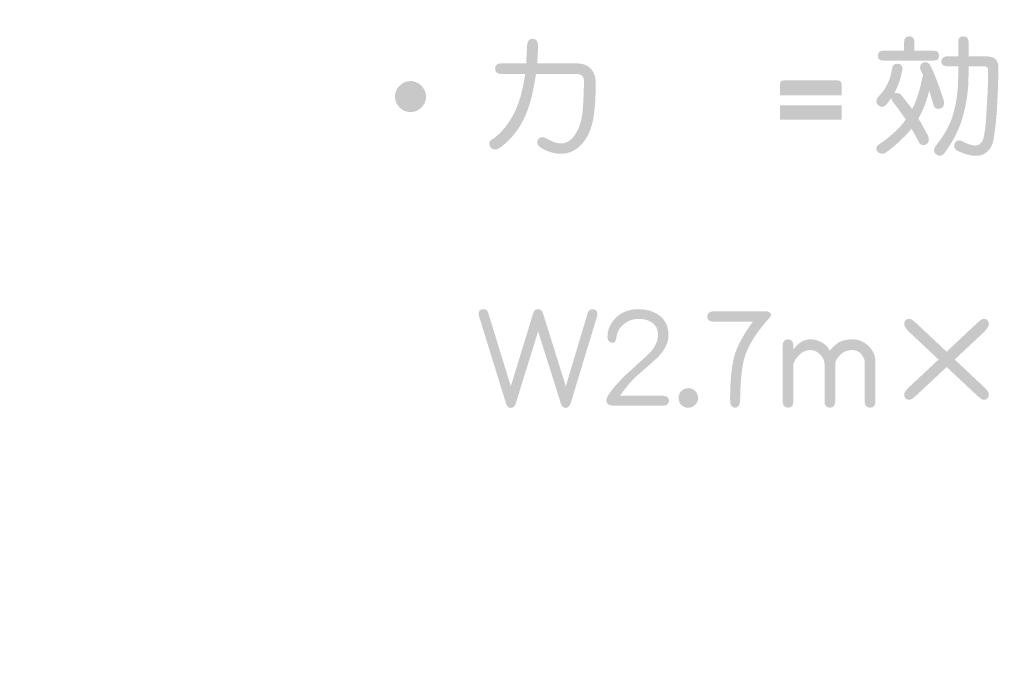
# Model space of a CAD drawing. Extents: x 1 to 292, y 11 to 406.
# Drawn here: x 227 to 258, y 329 to 351 of the extents above; entities that cross this region are included whole.
import ezdxf

# ---------------------------------------------------------------- set-up
doc = ezdxf.new("R2010")
doc.units = 0
doc.layers.add('レイヤー_1', color=160, linetype='Continuous')

# ---------------------------------------------------------------- blocks, each defined once
blk = doc.blocks.new('AI9-BLK4')
at = {"layer": 'レイヤー_1'}
h = blk.add_hatch(color=7, dxfattribs=at)
h.dxf.hatch_style = 2
edge = h.paths.add_edge_path(flags=16)
edge.add_spline(control_points=[(100.811, 139.922), (100.811, 139.891), (100.827, 139.863), (100.858, 139.837), (101.004, 139.724), (101.107, 139.621), (101.167, 139.528), (101.192, 139.489), (101.217, 139.469), (101.243, 139.469), (101.367, 139.466), (101.431, 139.516), (101.433, 139.617), (101.433, 139.677), (101.37, 139.768), (101.243, 139.892), (101.116, 140.017), (101.023, 140.078), (100.963, 140.078), (100.862, 140.078), (100.811, 140.026), (100.811, 139.922)], knot_values=[0, 0, 0, 0, 1, 1, 1, 2, 2, 2, 3, 3, 3, 4, 4, 4, 5, 5, 5, 6, 6, 6, 7, 7, 7, 7], degree=3, periodic=0)
edge = h.paths.add_edge_path(flags=16)
edge.add_spline(control_points=[(100.438, 139.689), (100.438, 139.661), (100.456, 139.633), (100.489, 139.605), (100.639, 139.494), (100.74, 139.393), (100.794, 139.3), (100.819, 139.257), (100.849, 139.236), (100.883, 139.236), (101.013, 139.236), (101.076, 139.288), (101.074, 139.393), (101.074, 139.438), (101.006, 139.527), (100.87, 139.659), (100.743, 139.784), (100.65, 139.846), (100.591, 139.846), (100.489, 139.846), (100.438, 139.794), (100.438, 139.689)], knot_values=[0, 0, 0, 0, 1, 1, 1, 2, 2, 2, 3, 3, 3, 4, 4, 4, 5, 5, 5, 6, 6, 6, 7, 7, 7, 7], degree=3, periodic=0)
edge = h.paths.add_edge_path(flags=16)
edge.add_spline(control_points=[(97.852, 139.261), (97.852, 139.143), (97.921, 139.084), (98.059, 139.084), (98.059, 139.084), (100.261, 139.084), (100.261, 139.084), (100.416, 139.084), (100.493, 138.986), (100.493, 138.792), (100.493, 138.792), (100.493, 136.794), (100.493, 136.794), (100.493, 136.712), (100.472, 136.649), (100.43, 136.603), (100.371, 136.544), (100.297, 136.514), (100.21, 136.514), (100.21, 136.514), (98.059, 136.514), (98.059, 136.514), (97.921, 136.514), (97.852, 136.456), (97.852, 136.341), (97.852, 136.228), (97.921, 136.171), (98.059, 136.171), (98.059, 136.171), (100.21, 136.171), (100.21, 136.171), (100.427, 136.171), (100.594, 136.23), (100.709, 136.349), (100.817, 136.459), (100.87, 136.607), (100.87, 136.794), (100.87, 136.794), (100.87, 138.792), (100.87, 138.792), (100.87, 139.001), (100.818, 139.158), (100.714, 139.266), (100.609, 139.379), (100.458, 139.435), (100.261, 139.435), (100.261, 139.435), (98.059, 139.435), (98.059, 139.435), (97.921, 139.435), (97.852, 139.377), (97.852, 139.261)], knot_values=[0, 0, 0, 0, 1, 1, 1, 2, 2, 2, 3, 3, 3, 4, 4, 4, 5, 5, 5, 6, 6, 6, 7, 7, 7, 8, 8, 8, 9, 9, 9, 10, 10, 10, 11, 11, 11, 12, 12, 12, 13, 13, 13, 14, 14, 14, 15, 15, 15, 16, 16, 16, 17, 17, 17, 17], degree=3, periodic=0)
h = blk.add_hatch(color=7, dxfattribs=at)
h.dxf.hatch_style = 2
edge = h.paths.add_edge_path()
edge.add_spline(control_points=[(93.814, 139.055), (93.814, 139.055), (94.605, 139.055), (94.605, 139.055), (94.611, 139.18), (94.621, 139.374), (94.635, 139.64), (94.646, 139.778), (94.704, 139.847), (94.809, 139.847), (94.921, 139.847), (94.979, 139.778), (94.983, 139.64), (94.985, 139.493), (94.976, 139.298), (94.957, 139.055), (94.957, 139.055), (96.21, 139.055), (96.21, 139.055), (96.408, 139.055), (96.56, 139.002), (96.667, 138.895), (96.78, 138.784), (96.836, 138.629), (96.836, 138.429), (96.836, 137.887), (96.804, 137.473), (96.739, 137.184), (96.674, 136.896), (96.563, 136.662), (96.405, 136.482), (96.221, 136.265), (95.997, 136.154), (95.732, 136.152), (95.542, 136.149), (95.352, 136.197), (95.16, 136.296), (95.027, 136.366), (94.961, 136.432), (94.961, 136.494), (94.961, 136.559), (94.976, 136.608), (95.007, 136.638), (95.038, 136.669), (95.087, 136.685), (95.151, 136.685), (95.168, 136.685), (95.242, 136.651), (95.372, 136.583), (95.51, 136.513), (95.633, 136.479), (95.74, 136.482), (95.915, 136.49), (96.066, 136.594), (96.193, 136.795), (96.289, 136.953), (96.355, 137.136), (96.392, 137.345), (96.426, 137.537), (96.448, 137.917), (96.46, 138.484), (96.462, 138.636), (96.382, 138.713), (96.218, 138.713), (96.218, 138.713), (94.919, 138.713), (94.919, 138.713), (94.831, 138.137), (94.72, 137.697), (94.584, 137.392), (94.443, 137.067), (94.258, 136.793), (94.03, 136.57), (93.838, 136.39), (93.707, 136.296), (93.636, 136.287), (93.492, 136.287), (93.42, 136.359), (93.42, 136.503), (93.42, 136.539), (93.454, 136.579), (93.522, 136.622), (93.747, 136.76), (93.963, 137.008), (94.169, 137.366), (94.299, 137.589), (94.405, 137.883), (94.487, 138.247), (94.512, 138.363), (94.54, 138.518), (94.572, 138.713), (94.572, 138.713), (93.814, 138.713), (93.814, 138.713), (93.676, 138.713), (93.606, 138.77), (93.606, 138.886), (93.606, 138.999), (93.676, 139.055), (93.814, 139.055)], knot_values=[0, 0, 0, 0, 1, 1, 1, 2, 2, 2, 3, 3, 3, 4, 4, 4, 5, 5, 5, 6, 6, 6, 7, 7, 7, 8, 8, 8, 9, 9, 9, 10, 10, 10, 11, 11, 11, 12, 12, 12, 13, 13, 13, 14, 14, 14, 15, 15, 15, 16, 16, 16, 17, 17, 17, 18, 18, 18, 19, 19, 19, 20, 20, 20, 21, 21, 21, 22, 22, 22, 23, 23, 23, 24, 24, 24, 25, 25, 25, 26, 26, 26, 27, 27, 27, 28, 28, 28, 29, 29, 29, 30, 30, 30, 31, 31, 31, 32, 32, 32, 33, 33, 33, 33], degree=3, periodic=0)
h = blk.add_hatch(color=7, dxfattribs=at)
h.dxf.hatch_style = 2
edge = h.paths.add_edge_path()
edge.add_spline(control_points=[(102.747, 137.71), (102.747, 137.71), (104.732, 137.71), (104.732, 137.71), (104.732, 137.71), (104.732, 137.248), (104.732, 137.248), (104.732, 137.248), (102.747, 137.248), (102.747, 137.248), (102.747, 137.248), (102.747, 137.71), (102.747, 137.71)], knot_values=[0, 0, 0, 0, 1, 1, 1, 2, 2, 2, 3, 3, 3, 4, 4, 4, 4], degree=3, periodic=0)
edge = h.paths.add_edge_path(flags=16)
edge.add_spline(control_points=[(103.458, 139.53), (103.486, 139.578), (103.514, 139.628), (103.542, 139.678), (103.554, 139.718), (103.56, 139.75), (103.56, 139.776), (103.548, 139.877), (103.493, 139.932), (103.394, 139.941), (103.318, 139.941), (103.269, 139.92), (103.246, 139.877), (103.176, 139.75), (103.108, 139.634), (103.043, 139.53), (103.043, 139.53), (101.854, 139.53), (101.854, 139.53), (101.76, 139.524), (101.711, 139.47), (101.705, 139.365), (101.711, 139.269), (101.76, 139.22), (101.854, 139.217), (101.854, 139.217), (102.844, 139.217), (102.844, 139.217), (102.824, 139.186), (102.804, 139.158), (102.785, 139.132), (102.666, 138.977), (102.495, 138.798), (102.272, 138.594), (102.126, 138.456), (101.959, 138.315), (101.773, 138.171), (101.719, 138.132), (101.691, 138.076), (101.688, 138.006), (101.719, 137.947), (101.769, 137.903), (101.836, 137.875), (101.887, 137.875), (101.938, 137.886), (101.989, 137.909), (102.141, 138.022), (102.284, 138.136), (102.416, 138.252), (102.416, 138.252), (102.416, 136.237), (102.416, 136.237), (102.416, 136.127), (102.472, 136.072), (102.582, 136.072), (102.692, 136.072), (102.747, 136.127), (102.747, 136.237), (102.747, 136.237), (102.747, 136.931), (102.747, 136.931), (102.747, 136.931), (104.732, 136.931), (104.732, 136.931), (104.732, 136.931), (104.732, 136.52), (104.732, 136.52), (104.732, 136.43), (104.688, 136.385), (104.601, 136.385), (104.494, 136.385), (104.351, 136.432), (104.173, 136.529), (104.154, 136.534), (104.142, 136.537), (104.139, 136.537), (104.027, 136.526), (103.966, 136.47), (103.957, 136.368), (103.969, 136.283), (104.012, 136.228), (104.089, 136.203), (104.298, 136.104), (104.491, 136.054), (104.669, 136.054), (104.931, 136.054), (105.062, 136.187), (105.062, 136.453), (105.062, 136.453), (105.062, 138.489), (105.062, 138.489), (105.062, 138.709), (104.952, 138.819), (104.732, 138.819), (104.732, 138.819), (102.979, 138.819), (102.979, 138.819), (103.076, 138.934), (103.171, 139.067), (103.267, 139.217), (103.267, 139.217), (105.363, 139.217), (105.363, 139.217), (105.456, 139.22), (105.505, 139.269), (105.511, 139.365), (105.505, 139.47), (105.456, 139.524), (105.363, 139.53), (105.363, 139.53), (103.458, 139.53), (103.458, 139.53)], knot_values=[0, 0, 0, 0, 1, 1, 1, 2, 2, 2, 3, 3, 3, 4, 4, 4, 5, 5, 5, 6, 6, 6, 7, 7, 7, 8, 8, 8, 9, 9, 9, 10, 10, 10, 11, 11, 11, 12, 12, 12, 13, 13, 13, 14, 14, 14, 15, 15, 15, 16, 16, 16, 17, 17, 17, 18, 18, 18, 19, 19, 19, 20, 20, 20, 21, 21, 21, 22, 22, 22, 23, 23, 23, 24, 24, 24, 25, 25, 25, 26, 26, 26, 27, 27, 27, 28, 28, 28, 29, 29, 29, 30, 30, 30, 31, 31, 31, 32, 32, 32, 33, 33, 33, 34, 34, 34, 35, 35, 35, 36, 36, 36, 37, 37, 37, 37], degree=3, periodic=0)
edge = h.paths.add_edge_path()
edge.add_spline(control_points=[(102.747, 138.37), (102.747, 138.46), (102.792, 138.506), (102.882, 138.506), (102.882, 138.506), (104.601, 138.506), (104.601, 138.506), (104.688, 138.506), (104.732, 138.46), (104.732, 138.37), (104.732, 138.37), (104.732, 138.023), (104.732, 138.023), (104.732, 138.023), (102.747, 138.023), (102.747, 138.023), (102.747, 138.023), (102.747, 138.37), (102.747, 138.37)], knot_values=[0, 0, 0, 0, 1, 1, 1, 2, 2, 2, 3, 3, 3, 4, 4, 4, 5, 5, 5, 6, 6, 6, 6], degree=3, periodic=0)
h = blk.add_hatch(color=7, dxfattribs=at)
h.dxf.hatch_style = 2
edge = h.paths.add_edge_path()
edge.add_spline(control_points=[(106.903, 139.924), (107.007, 139.918), (107.062, 139.862), (107.068, 139.755), (107.068, 139.755), (107.068, 139.459), (107.068, 139.459), (107.068, 139.459), (107.712, 139.459), (107.712, 139.459), (107.805, 139.456), (107.854, 139.401), (107.86, 139.293), (107.854, 139.2), (107.805, 139.151), (107.712, 139.145), (107.712, 139.145), (106.043, 139.145), (106.043, 139.145), (105.948, 139.151), (105.897, 139.2), (105.891, 139.293), (105.897, 139.401), (105.948, 139.456), (106.043, 139.459), (106.043, 139.459), (106.738, 139.459), (106.738, 139.459), (106.738, 139.459), (106.738, 139.755), (106.738, 139.755), (106.74, 139.862), (106.796, 139.918), (106.903, 139.924)], knot_values=[0, 0, 0, 0, 1, 1, 1, 2, 2, 2, 3, 3, 3, 4, 4, 4, 5, 5, 5, 6, 6, 6, 7, 7, 7, 8, 8, 8, 9, 9, 9, 10, 10, 10, 11, 11, 11, 11], degree=3, periodic=0)
edge = h.paths.add_edge_path()
edge.add_spline(control_points=[(106.522, 139.044), (106.621, 139.038), (106.676, 138.989), (106.687, 138.896), (106.647, 138.664), (106.594, 138.472), (106.526, 138.32), (106.498, 138.241), (106.461, 138.162), (106.416, 138.083), (106.433, 138.091), (106.451, 138.098), (106.471, 138.104), (106.522, 138.104), (106.571, 138.093), (106.619, 138.07), (106.763, 137.892), (106.889, 137.731), (106.996, 137.587), (107.14, 137.873), (107.246, 138.198), (107.313, 138.565), (107.319, 138.608), (107.332, 138.64), (107.352, 138.663), (107.326, 138.711), (107.304, 138.756), (107.284, 138.798), (107.262, 138.855), (107.25, 138.898), (107.25, 138.93), (107.258, 139.031), (107.313, 139.086), (107.415, 139.095), (107.466, 139.095), (107.515, 139.068), (107.563, 139.014), (107.685, 138.794), (107.834, 138.407), (108.012, 137.854), (108.012, 137.854), (108.012, 137.723), (108.012, 137.723), (107.998, 137.644), (107.937, 137.6), (107.83, 137.592), (107.776, 137.592), (107.731, 137.618), (107.694, 137.672), (107.644, 137.855), (107.593, 138.022), (107.542, 138.172), (107.457, 137.839), (107.353, 137.564), (107.229, 137.346), (107.218, 137.326), (107.206, 137.307), (107.195, 137.287), (107.296, 137.115), (107.402, 136.924), (107.513, 136.715), (107.523, 136.67), (107.529, 136.625), (107.529, 136.58), (107.518, 136.492), (107.463, 136.443), (107.364, 136.432), (107.308, 136.432), (107.264, 136.449), (107.233, 136.483), (107.143, 136.657), (107.057, 136.816), (106.975, 136.957), (106.896, 136.858), (106.814, 136.768), (106.729, 136.686), (106.551, 136.505), (106.355, 136.337), (106.141, 136.182), (106.096, 136.162), (106.052, 136.152), (106.01, 136.152), (105.919, 136.172), (105.864, 136.221), (105.844, 136.301), (105.844, 136.368), (105.871, 136.418), (105.925, 136.449), (106.1, 136.564), (106.265, 136.694), (106.42, 136.838), (106.547, 136.945), (106.67, 137.084), (106.789, 137.253), (106.676, 137.422), (106.538, 137.611), (106.374, 137.82), (106.348, 137.865), (106.333, 137.906), (106.327, 137.943), (106.279, 137.875), (106.228, 137.808), (106.175, 137.74), (106.13, 137.686), (106.074, 137.658), (106.01, 137.655), (105.919, 137.681), (105.864, 137.736), (105.844, 137.82), (105.844, 137.857), (105.86, 137.906), (105.891, 137.968), (106.018, 138.087), (106.12, 138.225), (106.196, 138.383), (106.261, 138.502), (106.314, 138.678), (106.357, 138.912), (106.362, 138.994), (106.417, 139.038), (106.522, 139.044)], knot_values=[0, 0, 0, 0, 1, 1, 1, 2, 2, 2, 3, 3, 3, 4, 4, 4, 5, 5, 5, 6, 6, 6, 7, 7, 7, 8, 8, 8, 9, 9, 9, 10, 10, 10, 11, 11, 11, 12, 12, 12, 13, 13, 13, 14, 14, 14, 15, 15, 15, 16, 16, 16, 17, 17, 17, 18, 18, 18, 19, 19, 19, 20, 20, 20, 21, 21, 21, 22, 22, 22, 23, 23, 23, 24, 24, 24, 25, 25, 25, 26, 26, 26, 27, 27, 27, 28, 28, 28, 29, 29, 29, 30, 30, 30, 31, 31, 31, 32, 32, 32, 33, 33, 33, 34, 34, 34, 35, 35, 35, 36, 36, 36, 37, 37, 37, 38, 38, 38, 39, 39, 39, 40, 40, 40, 40], degree=3, periodic=0)
edge = h.paths.add_edge_path()
edge.add_spline(control_points=[(108.075, 139.277), (108.075, 139.277), (108.473, 139.277), (108.473, 139.277), (108.473, 139.277), (108.473, 139.772), (108.473, 139.772), (108.476, 139.868), (108.531, 139.918), (108.638, 139.924), (108.743, 139.918), (108.798, 139.868), (108.804, 139.772), (108.804, 139.772), (108.804, 139.277), (108.804, 139.277), (108.804, 139.277), (109.4, 139.277), (109.4, 139.277), (109.644, 139.277), (109.765, 139.155), (109.765, 138.912), (109.748, 137.919), (109.703, 137.201), (109.629, 136.758), (109.598, 136.478), (109.525, 136.302), (109.409, 136.229), (109.319, 136.133), (109.194, 136.085), (109.037, 136.085), (108.875, 136.085), (108.677, 136.14), (108.44, 136.25), (108.383, 136.286), (108.351, 136.336), (108.342, 136.398), (108.345, 136.516), (108.406, 136.577), (108.524, 136.58), (108.524, 136.58), (108.545, 136.58), (108.545, 136.58), (108.749, 136.47), (108.907, 136.415), (109.019, 136.415), (109.096, 136.415), (109.156, 136.443), (109.202, 136.5), (109.252, 136.545), (109.286, 136.626), (109.303, 136.745), (109.34, 136.909), (109.365, 137.167), (109.38, 137.52), (109.416, 137.991), (109.434, 138.428), (109.434, 138.832), (109.434, 138.92), (109.389, 138.963), (109.299, 138.963), (109.299, 138.963), (108.804, 138.963), (108.804, 138.963), (108.804, 138.963), (108.804, 138.65), (108.804, 138.65), (108.804, 138.229), (108.746, 137.806), (108.63, 137.38), (108.528, 136.979), (108.328, 136.576), (108.029, 136.169), (107.972, 136.113), (107.922, 136.085), (107.877, 136.085), (107.772, 136.102), (107.711, 136.157), (107.694, 136.25), (107.697, 136.306), (107.714, 136.356), (107.745, 136.398), (108.008, 136.722), (108.19, 137.043), (108.292, 137.359), (108.413, 137.745), (108.473, 138.176), (108.473, 138.65), (108.473, 138.65), (108.473, 138.963), (108.473, 138.963), (108.473, 138.963), (108.075, 138.963), (108.075, 138.963), (107.982, 138.983), (107.933, 139.032), (107.927, 139.111), (107.933, 139.202), (107.982, 139.257), (108.075, 139.277)], knot_values=[0, 0, 0, 0, 1, 1, 1, 2, 2, 2, 3, 3, 3, 4, 4, 4, 5, 5, 5, 6, 6, 6, 7, 7, 7, 8, 8, 8, 9, 9, 9, 10, 10, 10, 11, 11, 11, 12, 12, 12, 13, 13, 13, 14, 14, 14, 15, 15, 15, 16, 16, 16, 17, 17, 17, 18, 18, 18, 19, 19, 19, 20, 20, 20, 21, 21, 21, 22, 22, 22, 23, 23, 23, 24, 24, 24, 25, 25, 25, 26, 26, 26, 27, 27, 27, 28, 28, 28, 29, 29, 29, 30, 30, 30, 31, 31, 31, 32, 32, 32, 33, 33, 33, 33], degree=3, periodic=0)
h = blk.add_hatch(color=7, dxfattribs=at)
h.dxf.hatch_style = 2
edge = h.paths.add_edge_path()
edge.add_spline(control_points=[(90.893, 138.486), (91.018, 138.486), (91.133, 138.436), (91.241, 138.337), (91.339, 138.236), (91.389, 138.119), (91.389, 137.986), (91.389, 137.851), (91.339, 137.735), (91.241, 137.639), (91.145, 137.54), (91.029, 137.491), (90.893, 137.491), (90.755, 137.491), (90.638, 137.54), (90.542, 137.639), (90.443, 137.735), (90.394, 137.851), (90.394, 137.986), (90.394, 138.127), (90.443, 138.244), (90.542, 138.337), (90.641, 138.436), (90.758, 138.486), (90.893, 138.486)], knot_values=[0, 0, 0, 0, 1, 1, 1, 2, 2, 2, 3, 3, 3, 4, 4, 4, 5, 5, 5, 6, 6, 6, 7, 7, 7, 8, 8, 8, 8], degree=3, periodic=0)
h = blk.add_hatch(color=7, dxfattribs=at)
h.dxf.hatch_style = 2
edge = h.paths.add_edge_path()
edge.add_spline(control_points=[(93.239, 131.16), (93.312, 131.16), (93.362, 131.119), (93.388, 131.037), (93.388, 131.037), (94.111, 128.683), (94.111, 128.683), (94.111, 128.683), (94.831, 131.037), (94.831, 131.037), (94.857, 131.119), (94.909, 131.16), (94.987, 131.16), (95.064, 131.16), (95.115, 131.119), (95.14, 131.037), (95.14, 131.037), (95.877, 128.683), (95.877, 128.683), (95.877, 128.683), (96.579, 131.037), (96.579, 131.037), (96.605, 131.119), (96.656, 131.16), (96.732, 131.16), (96.831, 131.16), (96.884, 131.109), (96.893, 131.007), (96.887, 130.968), (96.88, 130.932), (96.871, 130.902), (96.871, 130.902), (96.029, 128.125), (96.029, 128.125), (95.989, 128.034), (95.939, 127.989), (95.877, 127.989), (95.801, 127.989), (95.748, 128.034), (95.72, 128.125), (95.72, 128.125), (94.987, 130.445), (94.987, 130.445), (94.987, 130.445), (94.268, 128.125), (94.268, 128.125), (94.24, 128.034), (94.188, 127.989), (94.111, 127.989), (94.038, 127.989), (93.987, 128.034), (93.959, 128.125), (93.959, 128.125), (93.1, 130.902), (93.1, 130.902), (93.085, 130.947), (93.078, 130.982), (93.078, 131.007), (93.078, 131.109), (93.132, 131.16), (93.239, 131.16)], knot_values=[0, 0, 0, 0, 1, 1, 1, 2, 2, 2, 3, 3, 3, 4, 4, 4, 5, 5, 5, 6, 6, 6, 7, 7, 7, 8, 8, 8, 9, 9, 9, 10, 10, 10, 11, 11, 11, 12, 12, 12, 13, 13, 13, 14, 14, 14, 15, 15, 15, 16, 16, 16, 17, 17, 17, 18, 18, 18, 19, 19, 19, 20, 20, 20, 20], degree=3, periodic=0)
h = blk.add_hatch(color=7, dxfattribs=at)
h.dxf.hatch_style = 2
edge = h.paths.add_edge_path()
edge.add_spline(control_points=[(98.208, 131.16), (98.479, 131.16), (98.703, 131.092), (98.881, 130.957), (99.076, 130.804), (99.173, 130.595), (99.173, 130.33), (99.173, 130.178), (99.128, 130.028), (99.038, 129.881), (98.95, 129.737), (98.84, 129.612), (98.707, 129.505), (98.595, 129.403), (98.423, 129.251), (98.191, 129.048), (98.008, 128.889), (97.816, 128.667), (97.615, 128.379), (97.615, 128.379), (99, 128.379), (99, 128.379), (99.118, 128.379), (99.182, 128.325), (99.191, 128.218), (99.182, 128.113), (99.118, 128.061), (99, 128.061), (99, 128.061), (97.404, 128.061), (97.404, 128.061), (97.254, 128.061), (97.179, 128.119), (97.179, 128.235), (97.179, 128.311), (97.258, 128.445), (97.417, 128.637), (97.606, 128.862), (97.788, 129.049), (97.963, 129.196), (98.07, 129.297), (98.232, 129.446), (98.45, 129.64), (98.703, 129.86), (98.832, 130.09), (98.835, 130.33), (98.838, 130.505), (98.774, 130.638), (98.644, 130.728), (98.534, 130.807), (98.389, 130.847), (98.208, 130.847), (98.019, 130.847), (97.855, 130.785), (97.717, 130.66), (97.593, 130.553), (97.521, 130.419), (97.501, 130.258), (97.484, 130.143), (97.449, 130.082), (97.396, 130.076), (97.274, 130.082), (97.213, 130.147), (97.213, 130.271), (97.213, 130.505), (97.308, 130.714), (97.497, 130.897), (97.677, 131.072), (97.914, 131.16), (98.208, 131.16)], knot_values=[0, 0, 0, 0, 1, 1, 1, 2, 2, 2, 3, 3, 3, 4, 4, 4, 5, 5, 5, 6, 6, 6, 7, 7, 7, 8, 8, 8, 9, 9, 9, 10, 10, 10, 11, 11, 11, 12, 12, 12, 13, 13, 13, 14, 14, 14, 15, 15, 15, 16, 16, 16, 17, 17, 17, 18, 18, 18, 19, 19, 19, 20, 20, 20, 21, 21, 21, 22, 22, 22, 23, 23, 23, 23], degree=3, periodic=0)
h = blk.add_hatch(color=7, dxfattribs=at)
h.dxf.hatch_style = 2
edge = h.paths.add_edge_path()
edge.add_spline(control_points=[(100.647, 131.094), (100.647, 131.094), (102.277, 131.094), (102.277, 131.094), (102.398, 131.094), (102.46, 131.05), (102.463, 130.963), (102.46, 130.934), (102.433, 130.896), (102.383, 130.848), (102.013, 130.431), (101.767, 130.05), (101.646, 129.705), (101.536, 129.395), (101.478, 128.908), (101.473, 128.245), (101.47, 128.078), (101.416, 127.995), (101.312, 127.995), (101.205, 127.995), (101.151, 128.078), (101.151, 128.245), (101.151, 128.857), (101.196, 129.326), (101.286, 129.65), (101.371, 129.961), (101.568, 130.329), (101.879, 130.755), (101.879, 130.755), (100.647, 130.755), (100.647, 130.755), (100.494, 130.755), (100.418, 130.812), (100.418, 130.925), (100.418, 131.037), (100.494, 131.094), (100.647, 131.094)], knot_values=[0, 0, 0, 0, 1, 1, 1, 2, 2, 2, 3, 3, 3, 4, 4, 4, 5, 5, 5, 6, 6, 6, 7, 7, 7, 8, 8, 8, 9, 9, 9, 10, 10, 10, 11, 11, 11, 12, 12, 12, 12], degree=3, periodic=0)
h = blk.add_hatch(color=7, dxfattribs=at)
h.dxf.hatch_style = 2
edge = h.paths.add_edge_path()
edge.add_spline(control_points=[(106.916, 130.851), (106.955, 130.851), (107.037, 130.793), (107.161, 130.678), (107.161, 130.678), (108.101, 129.793), (108.101, 129.793), (108.101, 129.793), (109.041, 130.678), (109.041, 130.678), (109.162, 130.793), (109.245, 130.851), (109.287, 130.851), (109.394, 130.851), (109.452, 130.793), (109.46, 130.678), (109.458, 130.63), (109.408, 130.549), (109.312, 130.436), (109.312, 130.436), (108.36, 129.543), (108.36, 129.543), (108.36, 129.543), (109.312, 128.65), (109.312, 128.65), (109.408, 128.56), (109.458, 128.483), (109.46, 128.421), (109.452, 128.308), (109.394, 128.251), (109.287, 128.248), (109.242, 128.251), (109.16, 128.308), (109.041, 128.421), (109.041, 128.421), (108.101, 129.302), (108.101, 129.302), (108.101, 129.302), (107.161, 128.421), (107.161, 128.421), (107.04, 128.308), (106.959, 128.251), (106.916, 128.248), (106.8, 128.251), (106.741, 128.308), (106.738, 128.421), (106.738, 128.475), (106.789, 128.551), (106.891, 128.65), (106.891, 128.65), (107.843, 129.543), (107.843, 129.543), (107.843, 129.543), (106.891, 130.436), (106.891, 130.436), (106.789, 130.535), (106.738, 130.616), (106.738, 130.678), (106.738, 130.793), (106.797, 130.851), (106.916, 130.851)], knot_values=[0, 0, 0, 0, 1, 1, 1, 2, 2, 2, 3, 3, 3, 4, 4, 4, 5, 5, 5, 6, 6, 6, 7, 7, 7, 8, 8, 8, 9, 9, 9, 10, 10, 10, 11, 11, 11, 12, 12, 12, 13, 13, 13, 14, 14, 14, 15, 15, 15, 16, 16, 16, 17, 17, 17, 18, 18, 18, 19, 19, 19, 20, 20, 20, 20], degree=3, periodic=0)
h = blk.add_hatch(color=7, dxfattribs=at)
h.dxf.hatch_style = 2
edge = h.paths.add_edge_path()
edge.add_spline(control_points=[(103.008, 130.19), (103.124, 130.19), (103.182, 130.121), (103.182, 129.982), (103.182, 129.982), (103.182, 129.859), (103.182, 129.859), (103.329, 130.08), (103.515, 130.19), (103.741, 130.19), (103.865, 130.19), (103.986, 130.156), (104.105, 130.088), (104.212, 130.023), (104.294, 129.936), (104.351, 129.826), (104.424, 129.927), (104.524, 130.019), (104.651, 130.101), (104.769, 130.16), (104.912, 130.19), (105.079, 130.19), (105.276, 130.19), (105.445, 130.121), (105.587, 129.982), (105.739, 129.832), (105.815, 129.668), (105.815, 129.487), (105.815, 129.487), (105.815, 128.204), (105.815, 128.204), (105.815, 128.066), (105.759, 127.997), (105.646, 127.997), (105.53, 127.997), (105.472, 128.066), (105.472, 128.204), (105.472, 128.204), (105.472, 129.487), (105.472, 129.487), (105.459, 129.575), (105.41, 129.663), (105.328, 129.754), (105.252, 129.816), (105.169, 129.847), (105.079, 129.847), (104.935, 129.847), (104.816, 129.806), (104.723, 129.724), (104.59, 129.606), (104.524, 129.497), (104.524, 129.398), (104.524, 129.398), (104.524, 128.204), (104.524, 128.204), (104.524, 128.066), (104.466, 127.997), (104.351, 127.997), (104.238, 127.997), (104.181, 128.066), (104.181, 128.204), (104.181, 128.204), (104.181, 129.398), (104.181, 129.398), (104.181, 129.505), (104.135, 129.607), (104.042, 129.703), (103.948, 129.799), (103.848, 129.847), (103.741, 129.847), (103.591, 129.847), (103.464, 129.791), (103.36, 129.678), (103.241, 129.551), (103.182, 129.446), (103.182, 129.364), (103.182, 129.364), (103.182, 128.204), (103.182, 128.204), (103.182, 128.066), (103.127, 127.997), (103.017, 127.997), (102.898, 127.997), (102.84, 128.066), (102.84, 128.204), (102.84, 128.204), (102.84, 129.982), (102.84, 129.982), (102.84, 130.121), (102.896, 130.19), (103.008, 130.19)], knot_values=[0, 0, 0, 0, 1, 1, 1, 2, 2, 2, 3, 3, 3, 4, 4, 4, 5, 5, 5, 6, 6, 6, 7, 7, 7, 8, 8, 8, 9, 9, 9, 10, 10, 10, 11, 11, 11, 12, 12, 12, 13, 13, 13, 14, 14, 14, 15, 15, 15, 16, 16, 16, 17, 17, 17, 18, 18, 18, 19, 19, 19, 20, 20, 20, 21, 21, 21, 22, 22, 22, 23, 23, 23, 24, 24, 24, 25, 25, 25, 26, 26, 26, 27, 27, 27, 28, 28, 28, 29, 29, 29, 30, 30, 30, 30], degree=3, periodic=0)
h = blk.add_hatch(color=7, dxfattribs=at)
h.dxf.hatch_style = 2
edge = h.paths.add_edge_path()
edge.add_spline(control_points=[(99.809, 128.624), (99.896, 128.624), (99.971, 128.593), (100.033, 128.531), (100.092, 128.469), (100.122, 128.394), (100.122, 128.307), (100.122, 128.222), (100.091, 128.148), (100.029, 128.087), (99.967, 128.025), (99.894, 127.994), (99.809, 127.994), (99.721, 127.994), (99.647, 128.025), (99.585, 128.087), (99.525, 128.146), (99.496, 128.219), (99.496, 128.307), (99.496, 128.394), (99.525, 128.469), (99.585, 128.531), (99.644, 128.593), (99.719, 128.624), (99.809, 128.624)], knot_values=[0, 0, 0, 0, 1, 1, 1, 2, 2, 2, 3, 3, 3, 4, 4, 4, 5, 5, 5, 6, 6, 6, 7, 7, 7, 8, 8, 8, 8], degree=3, periodic=0)
at = {"layer": 'レイヤー_1', "color": 7}
blk.add_open_spline([(-128.588, -155.657), (-128.588, -155.657), (-34.044, -155.657), (-34.044, -155.657), (-34.044, -155.657), (-21.344, -164.123), (-21.344, -164.123), (-21.344, -164.123), (19.579, -156.362), (19.579, -156.362), (19.579, -156.362), (70.379, -181.762), (70.379, -181.762), (70.379, -181.762), (142.588, 93.184), (142.588, 93.184), (142.588, 93.184), (129.866, 93.184), (129.866, 93.184), (129.866, 93.184), (129.866, 112.373), (129.866, 112.373), (129.866, 112.373), (63.456, 112.373), (63.456, 112.373), (63.456, 112.373), (63.456, 144.778), (63.456, 144.778), (63.456, 144.778), (-43.216, 144.778), (-43.216, 144.778), (-43.216, 144.778), (-52.904, 103.699), (-56.798, 79.536), (-57.944, 72.421), (-59.444, 63.425), (-59.62, 62.191)], degree=3, knots=[0, 0, 0, 0, 1, 1, 1, 2, 2, 2, 3, 3, 3, 4, 4, 4, 5, 5, 5, 6, 6, 6, 7, 7, 7, 8, 8, 8, 9, 9, 9, 10, 10, 10, 11, 11, 11, 12, 12, 12, 12], dxfattribs=at)

msp = doc.modelspace()

# ---------------------------------------------------------------- block references
at = {"layer": 'レイヤー_1', "color": 7}
msp.add_blockref('AI9-BLK4', (148.519, 210.079), dxfattribs=at)

doc.saveas('drawing.dxf')
